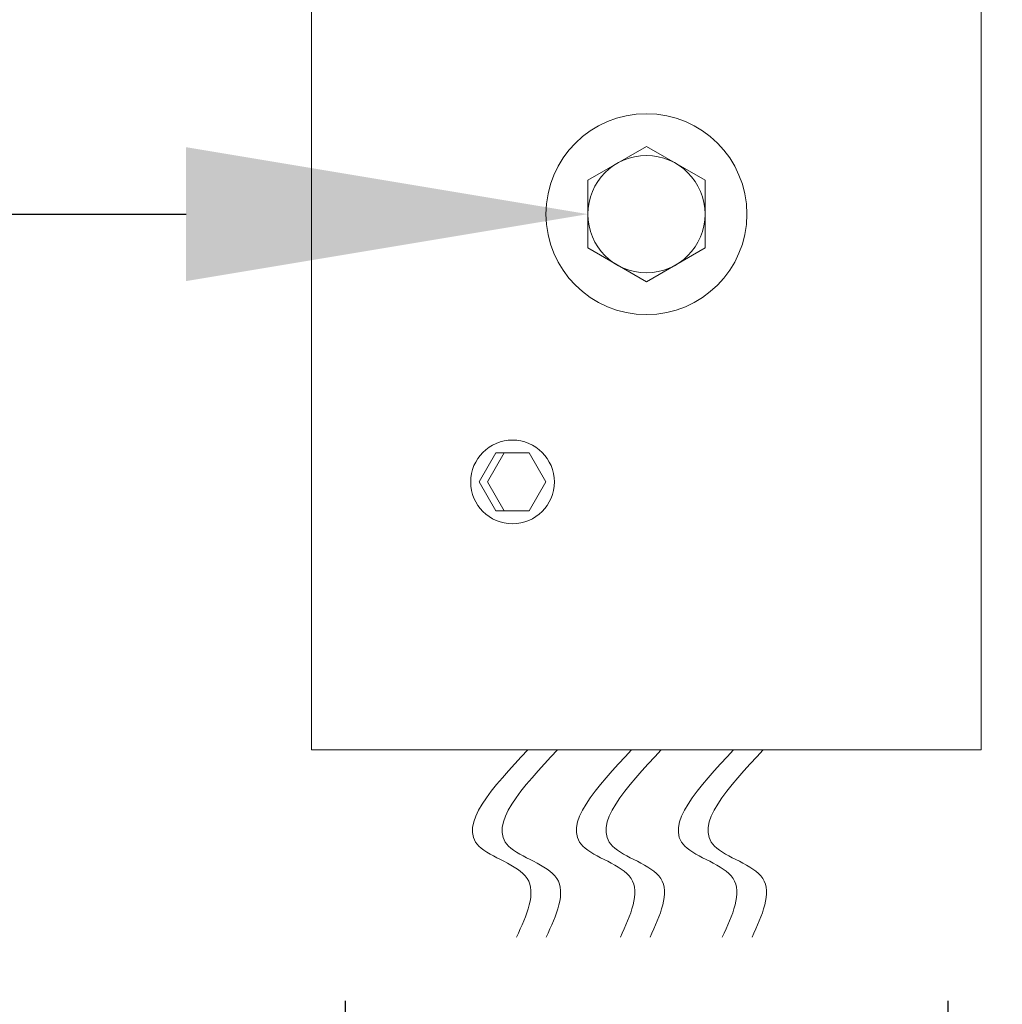
# Model space of a CAD drawing. Extents: x -36 to 554, y -21 to 137.
# Drawn here: x 35 to 39, y 98 to 101 of the extents above; entities that cross this region are included whole.
import ezdxf

# ---------------------------------------------------------------- set-up
doc = ezdxf.new("R2010")
doc.units = 0
doc.header["$MEASUREMENT"] = 0
doc.layers.get('0').update_dxf_attribs({"linetype": 'CONTINUOUS', "lineweight": 15})
doc.layers.get('DEFPOINTS').update_dxf_attribs({"linetype": 'CONTINUOUS'})
doc.layers.add('Text', color=7, linetype='CONTINUOUS')
doc.styles.add('ROMAND', font='romand.shx', dxfattribs={"oblique": 15})
doc.dimstyles.new('ROMAND', dxfattribs={"dimscale": 15, "dimtxt": 0.125, "dimasz": 0.125, "dimexe": 0.0625, "dimexo": 0.0625, "dimgap": 0.0625, "dimtad": 0, "dimtih": 1, "dimtoh": 1, "dimdec": 3, "dimzin": 0, "dimdsep": 46, "dimlunit": 4, "dimtxsty": 'ROMAND', "dimcen": 0, "dimadec": 0, "dimazin": 0, "dimtfac": 1, "dimtdec": 3, "dimtofl": 0, "dimtmove": 0, "dimatfit": 3, "dimfxl": 0, "dimtolj": 1, "dimtzin": 0, "dimarcsym": 0})

# ---------------------------------------------------------------- blocks, each defined once
blk = doc.blocks.new('*D31')
at = {"layer": 'DEFPOINTS', "color": 0}
for p in [(36.6176, 98.5364), (38.8676, 98.5364), (38.8676, 93.1985)]:
    blk.add_point(p, dxfattribs=at)
at = {"layer": 'Text', "color": 0, "lineweight": -2}
for p, q in [((36.6176, 97.5989), (36.6176, 92.261)), ((38.8676, 97.5989), (38.8676, 92.261)), ((34.7426, 93.1985), (32.8676, 93.1985)), ((40.7426, 93.1985), (42.6176, 93.1985))]:
    blk.add_line(p, q, dxfattribs=at)
at = {"layer": 'Text', "color": 0}
for points in [[(34.7426, 93.511), (34.7426, 92.886), (36.6176, 93.1985)], [(40.7426, 93.511), (40.7426, 92.886), (38.8676, 93.1985)]]:
    blk.add_solid(points, dxfattribs=at)
at = {"layer": 'Text', "color": 0, "insert": (26.4954, 93.1985), "char_height": 1.875, "attachment_point": 5, "style": 'ROMAND'}
blk.add_mtext('\\A1;%%c2{\\H1.000000x;\\S1/4;}"I.D.', dxfattribs=at)
blk = doc.blocks.new('*D40')
at = {"layer": 'DEFPOINTS', "color": 0}
for p in [(37.5239, 100.5364), (37.9614, 100.5364)]:
    blk.add_point(p, dxfattribs=at)
at = {"layer": 'Text', "color": 0, "lineweight": -2}
blk.add_line((34.5239, 100.5364), (36.0239, 100.5364), dxfattribs=at)
at = {"layer": 'Text', "color": 0}
blk.add_solid([(36.0239, 100.7864), (36.0239, 100.2864), (37.5239, 100.5364)], dxfattribs=at)
at = {"layer": 'Text', "color": 0, "insert": (25.071, 100.5364), "char_height": 1.5, "attachment_point": 5, "style": 'ROMAND'}
blk.add_mtext('\\A1;{\\H0.7x;\\S1/4;}"-20x 3"\\PS.S. HEX HEAD\\PTHRU BOLT', dxfattribs=at)

msp = doc.modelspace()

# ---------------------------------------------------------------- linework, layer by layer
for p, q in [((36.4926, 111.1616), (36.4926, 98.5364)), ((38.9926, 111.1616), (38.9926, 98.5364)), ((36.4926, 98.5364), (38.9926, 98.5364))]:
    msp.add_line(p, q)
msp.add_lwpolyline([(37.7426, 100.7889), (37.5239, 100.6627), (37.5239, 100.4101), (37.7426, 100.2838), (37.9614, 100.4101), (37.9614, 100.6627)], close=True)
at = {"color": 8}
msp.add_lwpolyline([(37.1176, 99.5364), (37.1801, 99.6446), (37.3051, 99.6446), (37.3676, 99.5364), (37.3051, 99.4281), (37.1801, 99.4281)], close=True, dxfattribs=at)
msp.add_lwpolyline([(37.3051, 99.4281), (37.2114, 99.4281), (37.1489, 99.5364), (37.2114, 99.6446), (37.3051, 99.6446)], dxfattribs=at)
for centre, radius in [((37.7426, 100.5364), 0.375), ((37.7426, 100.5364), 0.2188), ((37.2426, 99.5364), 0.1562)]:
    msp.add_circle(centre, radius)
for points in [[(37.2995, 98.5364), (37.1173, 98.1761), (37.2975, 98.0561), (37.2574, 97.836)], [(37.4103, 98.5364), (37.228, 98.1761), (37.4083, 98.0561), (37.3682, 97.836)], [(37.6872, 98.5364), (37.505, 98.1761), (37.6852, 98.0561), (37.6452, 97.836)], [(37.798, 98.5364), (37.6158, 98.1761), (37.796, 98.0561), (37.756, 97.836)], [(38.0681, 98.5364), (37.8858, 98.1761), (38.0661, 98.0561), (38.026, 97.836)], [(38.1788, 98.5364), (37.9966, 98.1761), (38.1768, 98.0561), (38.1368, 97.836)]]:
    msp.add_spline(points, degree=3)

# ---------------------------------------------------------------- dimensions: what is measured, and where the dimension line sits
at = {"layer": 'Text'}
dim = msp.add_diameter_dim_2p(p1=(37.9614, 100.5364), p2=(37.5239, 100.5364), text='{\\H0.7x;\\S1/4;}"-20x 3"\\PS.S. HEX HEAD\\PTHRU BOLT', dimstyle='ROMAND', override={"dimscale": 12}, dxfattribs=at)
dim.commit()
dim.dimension.update_dxf_attribs({"geometry": '*D40', "text_midpoint": (25.071, 100.5364)})
dim = msp.add_linear_dim(base=(38.8676, 93.1985), p1=(36.6176, 98.5364), p2=(38.8676, 98.5364), angle=180, text='%%c<>I.D.', dimstyle='ROMAND', dxfattribs=at)
dim.commit()
dim.dimension.update_dxf_attribs({"geometry": '*D31', "text_midpoint": (26.4954, 93.1985), "dimtype": 160})

doc.saveas('drawing.dxf')
